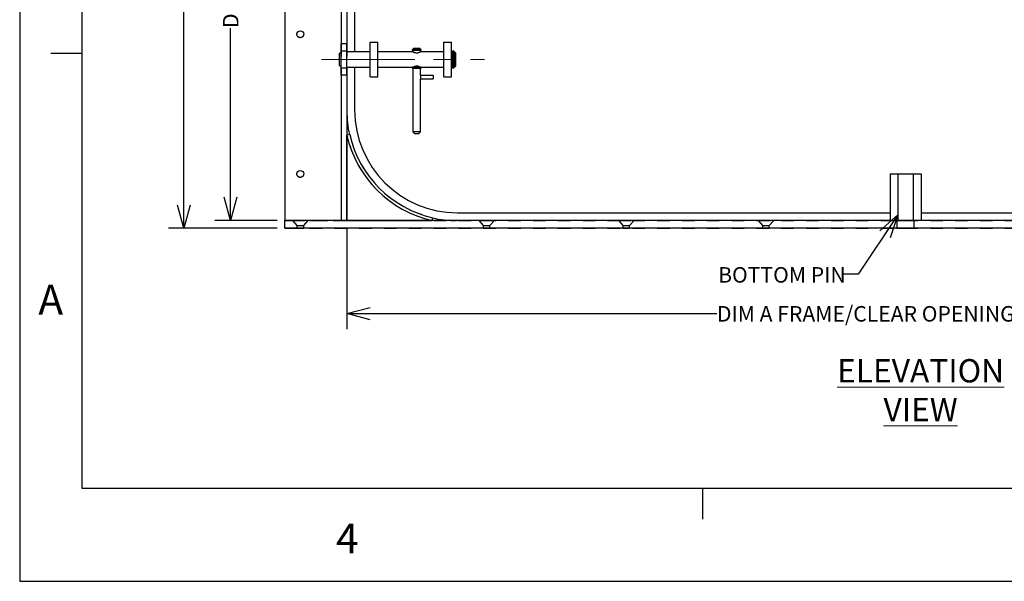
# Model space of a CAD drawing. Units: inches. Extents: x 0 to 22, y 0 to 17.
# Drawn here: x 0 to 7.9, y 0 to 4.5 of the extents above; entities that cross this region are included whole.
import ezdxf

# ---------------------------------------------------------------- set-up
doc = ezdxf.new("R2010")
doc.units = ezdxf.units.IN
doc.header["$MEASUREMENT"] = 0
for name, pattern in [('CENTER', [0.4, 0.25, -0.05, 0.05, -0.05]), ('CENTERX2', [0.8, 0.5, -0.1, 0.1, -0.1]), ('HIDDEN', [0.075, 0.05, -0.025])]:
    doc.linetypes.add(name, pattern=pattern)
for name, color, linetype in [('CENTER', 3, 'CENTERX2'), ('HIDDEN', 2, 'HIDDEN'), ('OBJECT', 6, 'Continuous')]:
    doc.layers.add(name, color=color, linetype=linetype)
doc.styles.add('SLDTEXTSTYLE2', font='GOTHIC.TTF', dxfattribs={"width": 0.913})
doc.styles.add('SLDTEXTSTYLE3', font='GOTHIC.TTF', dxfattribs={"width": 0.971277})
doc.styles.get("Standard").update_dxf_attribs({"font": 'GOTHIC.TTF'})
doc.dimstyles.new('SLDDIMSTYLE0', dxfattribs={"dimtxt": 0.125, "dimasz": 0.1875, "dimexe": 0, "dimexo": 0.0625, "dimgap": 0.03125, "dimtad": 0, "dimdec": 3, "dimlfac": 8, "dimrnd": 1e-09, "dimzin": 12, "dimdsep": 46, "dimlunit": 5, "dimtxsty": 'SLDTEXTSTYLE2', "dimblk1": 'OPEN30', "dimblk2": 'OPEN30', "dimsah": 1, "dimcen": 0.09, "dimadec": 0, "dimazin": 3, "dimtfac": 1, "dimtdec": 3, "dimtofl": 0, "dimtmove": 0, "dimatfit": 3, "dimldrblk": 'OPEN30', "dimfxl": 0, "dimfrac": 2, "dimtolj": 1, "dimtzin": 12, "dimarcsym": 0})
doc.dimstyles.new('SLDDIMSTYLE1', dxfattribs={"dimtxt": 0, "dimasz": 0.1875, "dimexe": 0, "dimexo": 0.0625, "dimgap": 0, "dimtad": 0, "dimtih": 1, "dimtoh": 1, "dimdec": 0, "dimrnd": 1e-09, "dimzin": 0, "dimdsep": 46, "dimlunit": 5, "dimtxsty": 'Standard', "dimblk1": 'OPEN30', "dimblk2": 'OPEN30', "dimsah": 1, "dimcen": 0.09, "dimadec": 0, "dimazin": 0, "dimtfac": 0.1875, "dimtdec": 0, "dimtofl": 0, "dimtmove": 0, "dimatfit": 3, "dimldrblk": 'OPEN30', "dimfxl": 0, "dimfrac": 2, "dimtolj": 1, "dimtzin": 0, "dimarcsym": 0})

# ---------------------------------------------------------------- blocks, each defined once
blk = doc.blocks.new('_OPEN30')
at = {"color": 0, "linetype": 'ByBlock', "lineweight": -2}
for p, q in [((-1, 0.267949), (0, 0)), ((0, 0), (-1, -0.267949)), ((0, 0), (-1, 0))]:
    blk.add_line(p, q, dxfattribs=at)
blk = doc.blocks.new('_D')
for p, q in [((2.5726, 7.499), (1.5726, 7.499)), ((1.6976, 7.499), (1.6976, 5.9484)), ((1.6976, 2.9051), (1.6976, 4.4557)), ((2.0726, 2.9051), (1.5726, 2.9051))]:
    blk.add_line(p, q)
at = {"xscale": 0.1875, "yscale": 0.1875}
for p, rotation in [((1.6976, 7.499, 0.0005), 90.0000000000004), ((1.6976, 2.9051, 0.0005), 270.0000000000004)]:
    blk.add_blockref('_OPEN30', p, dxfattribs=dict(at, rotation=rotation))
at = {"insert": (1.6371, 4.4557, 0.0005), "char_height": 0.125, "attachment_point": 1, "rotation": 90, "style": 'SLDTEXTSTYLE2'}
blk.add_mtext('DIM B SEAL HEIGHT', dxfattribs=at)
blk = doc.blocks.new('_D_1')
for p, q in [((2.6351, 2.8426), (2.6351, 2.031)), ((11.6351, 2.8426), (11.6351, 2.031)), ((2.6351, 2.156), (5.6158, 2.156)), ((11.6351, 2.156), (8.6544, 2.156))]:
    blk.add_line(p, q)
at = {"xscale": 0.1875, "yscale": 0.1875, "rotation": 180.0000000000004}
blk.add_blockref('_OPEN30', (2.6351, 2.156, -0.8065), dxfattribs=at)
at = {"xscale": 0.1875, "yscale": 0.1875}
blk.add_blockref('_OPEN30', (11.6351, 2.156, -0.8065), dxfattribs=at)
at = {"insert": (5.6158, 2.2164, -0.8065), "char_height": 0.125, "attachment_point": 1, "style": 'SLDTEXTSTYLE2'}
blk.add_mtext('DIM A FRAME/CLEAR OPENING WIDTH', dxfattribs=at)
blk = doc.blocks.new('_D_2')
for p, q in [((2.0726, 7.9364), (1.1976, 7.9364)), ((1.3226, 7.9364), (1.3226, 5.972)), ((1.3226, 2.8426), (1.3226, 4.8069)), ((2.0726, 2.8426), (1.1976, 2.8426))]:
    blk.add_line(p, q)
at = {"xscale": 0.1875, "yscale": 0.1875}
for p, rotation in [((1.3226, 7.9364, -0.8065), 90.0000000000004), ((1.3226, 2.8426, -0.8065), 270.0000000000004)]:
    blk.add_blockref('_OPEN30', p, dxfattribs=dict(at, rotation=rotation))
at = {"insert": (1.2621, 4.8069, -0.8065), "char_height": 0.125, "attachment_point": 1, "rotation": 90, "style": 'SLDTEXTSTYLE2'}
blk.add_mtext('FRAME HEIGHT', dxfattribs=at)

msp = doc.modelspace()

# ---------------------------------------------------------------- linework, layer by layer
for p, q in [((0, 17), (0, 0)), ((0.5, 16.25), (0.5, 0.75)), ((0.5, 4.25), (0.25, 4.25)), ((0.5, 0.75), (21.5, 0.75)), ((5.5, 0.75), (5.5, 0.5)), ((0, 0), (22, 0))]:
    msp.add_line(p, q)
at = {"layer": 'CENTER', "linetype": 'CENTER', "lineweight": 0, "ltscale": 3}
msp.add_line((2.4318, 4.20198), (3.74257, 4.20198), dxfattribs=at)
at = {"layer": 'HIDDEN'}
for p, q in [((2.58822, 7.93636), (2.58822, 2.90511)), ((2.6351, 7.93636), (2.6351, 2.90511)), ((2.58822, 4.32698), (2.58822, 4.07698)), ((2.6351, 4.32698), (2.58822, 4.32698)), ((2.6351, 4.32698), (2.6351, 4.07698)), ((2.6351, 4.26839), (2.58822, 4.26839)), ((2.58822, 4.1358), (2.58822, 4.26816)), ((2.6351, 4.1358), (2.6351, 4.26816)), ((2.58822, 4.13558), (2.6351, 4.13558)), ((2.6351, 4.07698), (2.58822, 4.07698)), ((2.65795, 3.59782), (2.6351, 3.59261)), ((2.6351, 2.90511), (2.6351, 3.59261)), ((2.1351, 2.90511), (2.18197, 2.90511)), ((2.6351, 2.90511), (2.1351, 2.90511)), ((2.1351, 2.84261), (2.1351, 2.90511)), ((2.1351, 2.90511), (12.1351, 2.90511)), ((2.18197, 2.90511), (2.52572, 2.90511)), ((2.19716, 2.90511), (2.23275, 2.86416)), ((2.19721, 2.90511), (2.32298, 2.90511)), ((2.23275, 2.86416), (2.28744, 2.86416)), ((2.23275, 2.86416), (2.23275, 2.84261)), ((2.28744, 2.86416), (2.32304, 2.90511)), ((2.28744, 2.84261), (2.28744, 2.86416)), ((2.52572, 2.90511), (2.58822, 2.90511)), ((2.58822, 2.90511), (2.6351, 2.90511)), ((2.6351, 2.90511), (3.3226, 2.90511)), ((3.3226, 2.90511), (3.32781, 2.92796)), ((3.69716, 2.90511), (3.73275, 2.86416)), ((3.69721, 2.90511), (3.82298, 2.90511)), ((3.73275, 2.86416), (3.78744, 2.86416)), ((3.73275, 2.86416), (3.73275, 2.84261)), ((3.78744, 2.86416), (3.82304, 2.90511)), ((3.78744, 2.84261), (3.78744, 2.86416)), ((4.82216, 2.90511), (4.85775, 2.86416)), ((4.82221, 2.90511), (4.94798, 2.90511)), ((4.85775, 2.86416), (4.91244, 2.86416)), ((4.85775, 2.86416), (4.85775, 2.84261)), ((4.91244, 2.86416), (4.94804, 2.90511)), ((4.91244, 2.84261), (4.91244, 2.86416)), ((5.94716, 2.90511), (5.98275, 2.86416)), ((5.94721, 2.90511), (6.07298, 2.90511)), ((5.98275, 2.86416), (6.03744, 2.86416)), ((5.98275, 2.86416), (5.98275, 2.84261)), ((6.03744, 2.86416), (6.07304, 2.90511)), ((6.03744, 2.84261), (6.03744, 2.86416)), ((7.06478, 2.90511), (7.20541, 2.90511)), ((7.06478, 2.90511), (7.06478, 2.84261)), ((7.20541, 2.84261), (7.20541, 2.90511)), ((2.1351, 2.84261), (12.1351, 2.84261)), ((2.23275, 2.84261), (2.28744, 2.84261)), ((3.73275, 2.84261), (3.78744, 2.84261)), ((4.85775, 2.84261), (4.91244, 2.84261)), ((5.98275, 2.84261), (6.03744, 2.84261)), ((7.06478, 2.84261), (7.20541, 2.84261))]:
    msp.add_line(p, q, dxfattribs=at)
for centre in [(2.2601, 4.40511), (2.2601, 3.28011)]:
    msp.add_circle(centre, 0.02734, dxfattribs=at)
for radius in [0.91349, 0.91349, 0.91349, 0.91349, 0.91349, 0.89006]:
    msp.add_arc((3.52572, 3.79573), radius, 192.847705, 257.152295, dxfattribs=at)
at = {"layer": 'OBJECT'}
for p, q in [((2.1351, 7.93636), (2.1351, 2.90511)), ((2.6976, 7.26448), (2.6976, 4.26448)), ((2.58822, 7.20198), (2.58822, 4.32698)), ((2.6351, 7.20198), (2.6351, 4.32698)), ((2.6351, 4.32698), (2.58822, 4.32698)), ((2.58822, 4.07698), (2.58822, 4.32698)), ((2.6351, 4.07698), (2.6351, 4.32698)), ((2.8226, 4.28011), (2.8226, 4.34261)), ((2.8226, 4.34261), (2.8851, 4.34261)), ((2.8851, 4.28011), (2.8851, 4.34261)), ((3.17063, 4.29031), (3.16672, 4.28641)), ((3.16672, 4.28641), (3.16672, 4.2825)), ((3.2054, 4.28641), (3.16672, 4.28641)), ((3.2054, 4.2825), (3.16672, 4.2825)), ((3.16866, 4.2825), (3.16866, 4.282)), ((3.20444, 4.29031), (3.17063, 4.29031)), ((3.22494, 4.29031), (3.20444, 4.29031)), ((3.22885, 4.28641), (3.2054, 4.28641)), ((3.22885, 4.2825), (3.2054, 4.2825)), ((3.22885, 4.28641), (3.22494, 4.29031)), ((3.22691, 4.282), (3.22691, 4.2825)), ((3.22885, 4.2825), (3.22885, 4.28641)), ((3.41635, 4.28011), (3.41635, 4.34261)), ((3.41635, 4.34261), (3.47885, 4.34261)), ((3.47885, 4.28011), (3.47885, 4.34261)), ((2.58822, 4.2643), (2.57278, 4.24886)), ((2.57278, 4.24886), (2.57278, 4.15511)), ((2.8226, 4.26448), (2.6351, 4.26448)), ((2.8226, 4.12386), (2.8226, 4.28011)), ((2.8851, 4.12386), (2.8851, 4.28011)), ((3.16672, 4.26448), (2.8851, 4.26448)), ((3.16177, 4.282), (3.16177, 4.27763)), ((3.16177, 4.282), (3.18556, 4.282)), ((3.16177, 4.27763), (3.18556, 4.27763)), ((3.16672, 4.27763), (3.16672, 4.26448)), ((3.18556, 4.282), (3.19101, 4.282)), ((3.18556, 4.27763), (3.19101, 4.27763)), ((3.19101, 4.282), (3.19268, 4.282)), ((3.19101, 4.27763), (3.19268, 4.27763)), ((3.19268, 4.282), (3.19542, 4.282)), ((3.19268, 4.27763), (3.19542, 4.27763)), ((3.19542, 4.282), (3.20499, 4.282)), ((3.19542, 4.27763), (3.20499, 4.27763)), ((3.20499, 4.27763), (3.20499, 4.282)), ((3.20499, 4.282), (3.20714, 4.282)), ((3.20499, 4.27763), (3.20714, 4.27763)), ((3.20714, 4.27763), (3.20714, 4.282)), ((3.20714, 4.282), (3.21661, 4.282)), ((3.20714, 4.27763), (3.21661, 4.27763)), ((3.21661, 4.282), (3.21854, 4.282)), ((3.21661, 4.27763), (3.21854, 4.27763)), ((3.21854, 4.27763), (3.21854, 4.282)), ((3.21854, 4.282), (3.22117, 4.282)), ((3.21854, 4.27763), (3.22117, 4.27763)), ((3.22117, 4.282), (3.23315, 4.282)), ((3.22117, 4.27763), (3.23315, 4.27763)), ((3.22885, 4.26448), (3.22885, 4.27763)), ((3.41635, 4.26448), (3.22903, 4.26448)), ((3.23315, 4.27763), (3.23315, 4.282)), ((3.41635, 4.12386), (3.41635, 4.28011)), ((3.47885, 4.12386), (3.47885, 4.28011)), ((3.48891, 4.26448), (3.47885, 4.26448)), ((3.49416, 4.27187), (3.48891, 4.27187)), ((3.48891, 4.13209), (3.48891, 4.27187)), ((3.49416, 4.13209), (3.49416, 4.27187)), ((3.49466, 4.26092), (3.49416, 4.26092)), ((3.50247, 4.26448), (3.49466, 4.26448)), ((3.49466, 4.26448), (3.49466, 4.13948)), ((3.51028, 4.25667), (3.50247, 4.26448)), ((3.50247, 4.26448), (3.50247, 4.13948)), ((3.51028, 4.25667), (3.51028, 4.1473)), ((2.57278, 4.15511), (2.58822, 4.13967)), ((2.6351, 4.13948), (2.8226, 4.13948)), ((2.6976, 4.13948), (2.6976, 3.79573)), ((2.8226, 4.06136), (2.8226, 4.12386)), ((2.8851, 4.13948), (3.16672, 4.13948)), ((2.8851, 4.06136), (2.8851, 4.12386)), ((3.16177, 4.136), (3.16177, 4.13163)), ((3.16177, 4.136), (3.18556, 4.136)), ((3.16177, 4.13163), (3.18556, 4.13163)), ((3.16672, 4.13948), (3.16672, 4.1365)), ((3.2054, 4.1365), (3.16672, 4.1365)), ((3.16672, 4.13163), (3.16672, 3.61844)), ((3.16866, 4.1365), (3.16866, 4.136)), ((3.18556, 4.136), (3.19101, 4.136)), ((3.18556, 4.13163), (3.19101, 4.13163)), ((3.19101, 4.136), (3.19268, 4.136)), ((3.19101, 4.13163), (3.19268, 4.13163)), ((3.19268, 4.136), (3.19542, 4.136)), ((3.19268, 4.13163), (3.19542, 4.13163)), ((3.19542, 4.136), (3.20499, 4.136)), ((3.19542, 4.13163), (3.20499, 4.13163)), ((3.20499, 4.13163), (3.20499, 4.136)), ((3.20499, 4.136), (3.20714, 4.136)), ((3.20499, 4.13163), (3.20714, 4.13163)), ((3.22885, 4.1365), (3.2054, 4.1365)), ((3.20714, 4.13163), (3.20714, 4.136)), ((3.20714, 4.136), (3.21661, 4.136)), ((3.20714, 4.13163), (3.21661, 4.13163)), ((3.21661, 4.136), (3.21854, 4.136)), ((3.21661, 4.13163), (3.21854, 4.13163)), ((3.21854, 4.13163), (3.21854, 4.136)), ((3.21854, 4.136), (3.22117, 4.136)), ((3.21854, 4.13163), (3.22117, 4.13163)), ((3.22117, 4.136), (3.23315, 4.136)), ((3.22117, 4.13163), (3.23315, 4.13163)), ((3.22691, 4.136), (3.22691, 4.1365)), ((3.22885, 4.1365), (3.22885, 4.13957)), ((3.22885, 4.07698), (3.22885, 4.13163)), ((3.22903, 4.13948), (3.41635, 4.13948)), ((3.23315, 4.13163), (3.23315, 4.136)), ((3.41635, 4.06136), (3.41635, 4.12386)), ((3.47885, 4.13948), (3.48891, 4.13948)), ((3.47885, 4.06136), (3.47885, 4.12386)), ((3.48891, 4.13209), (3.49416, 4.13209)), ((3.49416, 4.14305), (3.49466, 4.14305)), ((3.49466, 4.13948), (3.50247, 4.13948)), ((3.50247, 4.13948), (3.51028, 4.1473)), ((2.58822, 4.07698), (2.58822, 2.90511)), ((2.6351, 4.07698), (2.58822, 4.07698)), ((2.6351, 4.07698), (2.6351, 2.90511)), ((2.8226, 4.06136), (2.8851, 4.06136)), ((3.22885, 4.07698), (3.22885, 4.04573)), ((3.22885, 4.07698), (3.2601, 4.07698)), ((3.22885, 3.61844), (3.22885, 4.04573)), ((3.22885, 4.04573), (3.2601, 4.04573)), ((3.2601, 4.07698), (3.29916, 4.07698)), ((3.2601, 4.04573), (3.29916, 4.04573)), ((3.29916, 4.07698), (3.33041, 4.07698)), ((3.29916, 4.04573), (3.33041, 4.04573)), ((3.33041, 4.07698), (3.33041, 4.04573)), ((3.41635, 4.06136), (3.47885, 4.06136)), ((2.65795, 3.59782), (2.6351, 3.59261)), ((2.6351, 2.90511), (2.6351, 3.59261)), ((3.16672, 3.61844), (3.18235, 3.60281)), ((3.2054, 3.61844), (3.16672, 3.61844)), ((3.20157, 3.60281), (3.18235, 3.60281)), ((3.21322, 3.60281), (3.20157, 3.60281)), ((3.22885, 3.61844), (3.2054, 3.61844)), ((3.21322, 3.60281), (3.22885, 3.61844)), ((7.0101, 3.28011), (7.0101, 2.90511)), ((7.0101, 3.28011), (7.0726, 3.28011)), ((7.0726, 3.28011), (7.0726, 2.90511)), ((7.0726, 3.28011), (7.1976, 3.28011)), ((7.1976, 3.28011), (7.1976, 2.90511)), ((7.1976, 3.28011), (7.2601, 3.28011)), ((7.2601, 3.28011), (7.2601, 2.90511)), ((3.52572, 2.96761), (7.0101, 2.96761)), ((7.2601, 2.96761), (10.74447, 2.96761)), ((2.1351, 2.84261), (2.1351, 2.90511)), ((12.1351, 2.90511), (2.1351, 2.90511)), ((3.3226, 2.90511), (3.32781, 2.92796)), ((12.1351, 2.84261), (2.1351, 2.84261))]:
    msp.add_line(p, q, dxfattribs=at)
for centre in [(2.2601, 4.40511), (2.2601, 3.28011)]:
    msp.add_circle(centre, 0.02734, dxfattribs=at)
for centre, radius, start, end in [((3.51735, 3.78736), 0.88225, 180, 192.438363), ((3.52572, 3.79573), 0.82813, 180, 270), ((3.52572, 3.79573), 0.91349, 192.847705, 257.152295), ((3.52572, 3.79573), 0.89006, 192.847705, 257.152295), ((3.51735, 3.78736), 0.88225, 257.561637, 270)]:
    msp.add_arc(centre, radius, start, end, dxfattribs=at)
for points, knots in [([(3.16689, 4.2643), (3.16679, 4.26436), (3.16638, 4.26456), (3.16878, 4.26336), (3.1738, 4.26109), (3.18175, 4.2582), (3.19177, 4.25609), (3.20217, 4.256), (3.21145, 4.25761), (3.21957, 4.26019), (3.22593, 4.26294), (3.22876, 4.26435), (3.22897, 4.26445), (3.22903, 4.26448)], [0, 0, 0, 0, 0.0317274, 0.1267662, 0.2245897, 0.3320451, 0.4445414, 0.5461518, 0.6381949, 0.7364937, 0.8467136, 0.9574864, 1, 1, 1, 1]), ([(3.22903, 4.13948), (3.22873, 4.13964), (3.22812, 4.13995), (3.22341, 4.14217), (3.21622, 4.14499), (3.20663, 4.14748), (3.19612, 4.14815), (3.1865, 4.14692), (3.17805, 4.14453), (3.17118, 4.14175), (3.16696, 4.1397), (3.16691, 4.13967), (3.16689, 4.13966)], [0, 0, 0, 0, 0.0988164, 0.1974025, 0.3019984, 0.4145938, 0.5202962, 0.6134462, 0.7088601, 0.8163686, 0.9287384, 1, 1, 1, 1])]:
    msp.add_open_spline(points, degree=3, knots=knots, dxfattribs=at)

# ---------------------------------------------------------------- texts
at = {"attachment_point": 1}
for s, insert, char_height, style in [('BOTTOM PIN', (5.62547, 2.53019), 0.125, 'SLDTEXTSTYLE2'), ('A', (0.15035, 2.38755), 0.24, 'SLDTEXTSTYLE3'), ('4', (2.5474, 0.46524), 0.24, 'SLDTEXTSTYLE3')]:
    msp.add_mtext(s, dxfattribs=dict(at, insert=insert, char_height=char_height, style=style))
at = {"color": 7, "linetype": 'Continuous', "lineweight": 0, "insert": (7.25606, 1.78915), "char_height": 0.1875, "attachment_point": 2, "style": 'SLDTEXTSTYLE2'}
msp.add_mtext('\\LELEVATION VIEW', dxfattribs=at)

# ---------------------------------------------------------------- dimensions: what is measured, and where the dimension line sits
for base, p1, p2, angle, text, picture, middle in [((1.3226, 2.84261), (2.1351, 7.93636), (2.1351, 2.84261), 90, 'FRAME HEIGHT', '_D_2', (1.3226, 5.38948)), ((1.6976, 2.90511), (2.6351, 7.49902), (2.1351, 2.90511), 90, 'DIM B SEAL HEIGHT', '_D', (1.6976, 5.20206)), ((11.6351, 2.156), (2.6351, 2.90511), (11.6351, 2.90511), 0, 'DIM A FRAME/CLEAR OPENING WIDTH', '_D_1', (7.1351, 2.156))]:
    dim = msp.add_linear_dim(base=base, p1=p1, p2=p2, angle=angle, text=text, dimstyle='SLDDIMSTYLE0')
    dim.commit()
    dim.dimension.update_dxf_attribs({"geometry": picture, "text_midpoint": middle, "dimtype": 160})

# ---------------------------------------------------------------- leaders
msp.add_leader([(7.0726, 2.95005), (6.75373, 2.47403), (6.62873, 2.47403)], dimstyle='SLDDIMSTYLE1')

doc.saveas('drawing.dxf')
